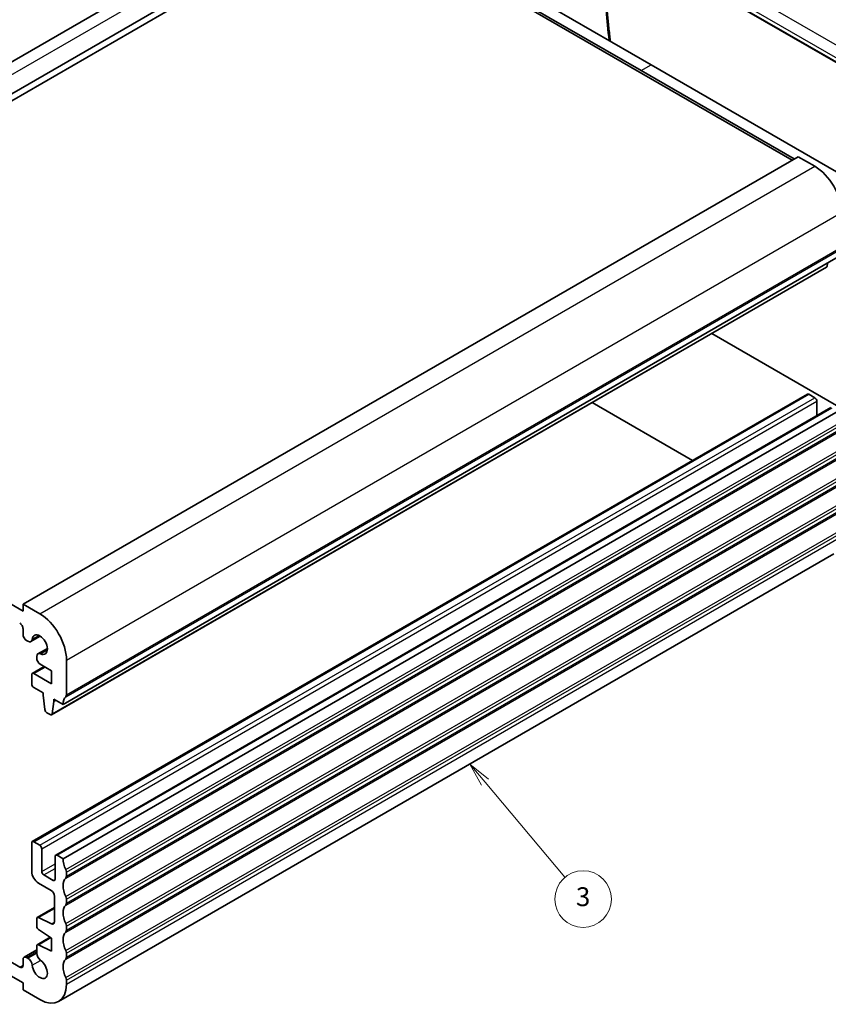
# Model space of a CAD drawing. Units: millimetres. Extents: x 0 to 2582, y 0 to 422.
# Drawn here: x 262 to 348, y 75 to 179 of the extents above; entities that cross this region are included whole.
import ezdxf

# ---------------------------------------------------------------- set-up
doc = ezdxf.new("R2010")
doc.units = ezdxf.units.MM
doc.layers.add('Symbol (TK)', color=100, linetype='Continuous', lineweight=18, true_color=0x00ff3f)
doc.layers.add('Visible (ISO)', color=7, linetype='Continuous', lineweight=35)
doc.layers.add('Visible Narrow (ISO)', color=7, linetype='Continuous', lineweight=25)
doc.styles.add('Note Text (TK2)', font='MS PGothic.ttf')

# ---------------------------------------------------------------- blocks, each defined once
blk = doc.blocks.new('バルーン3')
at = {"layer": 'Symbol (TK)', "color": 100, "true_color": 0x00ff40}
for p, q in [((326.23, 106.77), (324.62, 108.69)), ((326.61, 107.09), (324.62, 108.69)), ((324.62, 108.69), (325.85, 106.45)), ((326.23, 106.77), (334.68, 96.7))]:
    blk.add_line(p, q, dxfattribs=at)
at = {"layer": 'Symbol (TK)'}
blk.add_circle((336.61, 94.4), 3, dxfattribs=at)
at = {"layer": 'Symbol (TK)', "color": 7, "insert": (336.61, 94.39), "char_height": 2, "attachment_point": 5, "style": 'Note Text (TK2)'}
blk.add_mtext('3', dxfattribs=at)

msp = doc.modelspace()

# ---------------------------------------------------------------- linework, layer by layer
at = {"layer": 'Visible (ISO)'}
for p, q in [((211.6982, 146.1822), (293.7226, 193.539)), ((316.2778, 193.7551), (361.5172, 167.6361)), ((215.466, 144.9634), (297.4903, 192.3202)), ((215.466, 144.2286), (297.4903, 191.5854)), ((297.4903, 191.5854), (344.2301, 164.6002)), ((303.2886, 189.7074), (329.3102, 174.6839)), ((328.2495, 174.0715), (302.228, 189.0951)), ((344.4422, 164.7226), (328.2495, 174.0715)), ((329.3102, 174.6839), (355.3317, 159.6604)), ((262.8421, 117.6108), (344.8665, 164.9676)), ((344.8665, 164.9676), (346.6343, 163.947)), ((267.0848, 106.9963), (349.1091, 154.3531)), ((265.85, 105.903), (347.8744, 153.2598)), ((347.9819, 153.7023), (347.9342, 153.3622)), ((335.7207, 146.2429), (354.271, 135.5329)), ((215.466, 144.2286), (262.8421, 116.8759)), ((263.8235, 92.4776), (345.8479, 139.8344)), ((345.9979, 139.8195), (346.6343, 139.4521)), ((323.0635, 138.9353), (333.677, 132.8075)), ((346.8464, 139.0847), (346.8464, 137.5531)), ((266.2984, 91.0487), (348.3227, 138.4055)), ((267.0848, 90.6664), (349.1091, 138.0232)), ((266.6099, 75.5671), (348.6343, 122.9239)), ((262.8421, 117.6108), (264.6099, 116.5902)), ((262.8421, 116.8759), (262.8421, 117.6108)), ((262.8421, 114.3825), (262.8421, 114.998)), ((263.3518, 113.68), (263.1957, 113.7701)), ((263.6768, 113.6478), (264.6671, 114.2196)), ((264.4236, 112.3543), (265.4139, 112.9261)), ((264.289, 111.9742), (264.289, 112.0567)), ((264.289, 111.8762), (264.289, 111.9742)), ((267.4383, 111.6912), (267.4383, 108.017)), ((263.8235, 110.2769), (265.0877, 111.0068)), ((265.8473, 110.5682), (264.6425, 111.2638)), ((265.8473, 109.1802), (265.8473, 110.5682)), ((263.7614, 109.1601), (263.7614, 110.1396)), ((263.9735, 110.262), (265.8473, 109.1802)), ((264.9634, 108.2211), (263.9735, 108.7926)), ((264.9634, 107.9761), (264.9634, 108.2211)), ((265.1485, 106.4449), (264.9634, 107.9761)), ((266.0948, 107.5679), (266.0948, 107.3229)), ((267.0848, 106.9963), (266.0948, 107.5679)), ((266.0948, 107.3229), (266.3069, 107.4454)), ((266.0948, 107.3229), (265.9098, 106.0054)), ((265.7, 105.9179), (265.3583, 106.1152)), ((263.7614, 89.3192), (263.7614, 92.3402)), ((263.9735, 92.4627), (264.6099, 92.0953)), ((264.822, 91.7279), (264.822, 89.3192)), ((266.2362, 88.5027), (266.2362, 90.9114)), ((266.4484, 91.0339), (267.0848, 90.6664)), ((265.0341, 88.9518), (266.0241, 88.3802)), ((267.4383, 89.2376), (267.4383, 88.8293)), ((265.812, 87.3188), (264.4685, 88.0945)), ((266.1655, 83.9836), (266.1655, 86.7064)), ((264.3511, 84.4437), (266.1655, 85.4912)), ((267.4383, 86.3798), (267.4383, 85.9716)), ((264.4863, 84.4368), (265.8366, 83.7662)), ((264.289, 83.5309), (264.289, 84.3064)), ((267.4383, 83.5221), (267.4383, 83.1134)), ((264.3511, 81.5717), (265.719, 82.3614)), ((265.8473, 82.2769), (264.4863, 83.1726)), ((264.289, 80.6693), (264.289, 81.4343)), ((264.4863, 81.5648), (265.8473, 80.8889)), ((265.8473, 80.8889), (265.8473, 82.2769)), ((260.3728, 80.4162), (262.4886, 79.1946)), ((262.9457, 80.2431), (264.289, 81.0187)), ((267.4383, 80.6641), (267.4383, 80.2559)), ((262.8421, 77.5206), (259.3416, 79.5417)), ((262.8421, 79.3988), (262.8421, 80.0142)), ((263.1957, 80.2184), (263.3518, 80.1282)), ((262.8421, 76.7858), (262.8421, 77.5206)), ((267.4383, 77.8064), (267.4383, 77.3982)), ((264.6099, 75.7652), (262.8421, 76.7858))]:
    msp.add_line(p, q, dxfattribs=at)
for centre, major_axis, start_param, end_param in [((346.6343, 160.681), (2, -3.4641), 0.7853982, 2.35619452), ((347.7244, 153.5196), (0.15, -0.2598), 0, 0.63650825), ((345.9979, 139.5746), (-0.15, 0.2598), 5.49778715, 6.28318531), ((346.6343, 139.2072), (0.15, -0.2598), 0.78539816, 2.35619449), ((264.6099, 113.3242), (2, -3.4641), 0.7853982, 2.35619452), ((262.4886, 115.2021), (-0.25, 0.433), 3.92699085, 5.49778718), ((263.1957, 114.1784), (-0.25, 0.433), 0.7853982, 2.35619452), ((263.3518, 114.2107), (0.325, -0.5629), 5.49778718, 6.95875949), ((264.6099, 113.3242), (0.57, -0.9873), 5.60761118, 10.10035215), ((264.7486, 111.7914), (-0.325, 0.5629), 5.60761118, 7.0685835), ((264.6425, 111.6721), (-0.25, 0.433), 0.7853982, 2.35619452), ((263.9735, 110.0171), (-0.15, 0.2598), 5.49780477, 7.0685835), ((263.9735, 109.0376), (-0.15, 0.2598), 0.7853982, 2.35619452), ((268.499, 106.1798), (-1, 1.7321), 0.1418971, 0.7853982), ((267.0848, 108.2211), (0.25, -0.433), 0.1418971, 0.7853982), ((265.3583, 106.3601), (-0.15, 0.2598), 0.93428814, 2.35619452), ((265.7, 106.1628), (0.15, -0.2598), 5.49778718, 6.91969356), ((263.9735, 92.2178), (-0.15, 0.2598), 5.49778715, 7.06858347), ((264.6099, 91.8504), (0.15, -0.2598), 0.78539816, 2.35619449), ((266.4484, 90.7889), (-0.15, 0.2598), 5.49778718, 7.06858347), ((268.499, 89.8499), (1, -1.7321), 3.92699082, 4.57049185), ((264.4685, 88.911), (-0.5, 0.866), 0.78539816, 2.35619449), ((265.0341, 89.1967), (0.15, -0.2598), 3.92699082, 5.49778715), ((268.499, 86.9922), (-1, 1.7321), 0.14189696, 1.42889924), ((267.0848, 89.4417), (0.25, -0.433), 0.78539809, 1.4288992), ((267.0848, 89.0334), (0.25, -0.433), 0.14189696, 0.7853981), ((266.0241, 88.6252), (0.15, -0.2598), 5.49778715, 7.06858347), ((265.812, 86.9105), (-0.25, 0.433), 3.92699083, 5.49778715), ((267.0848, 86.5839), (0.25, -0.433), 0.7853981, 1.42889924), ((268.499, 84.1345), (-1, 1.7321), 0.14189699, 1.42889921), ((267.0848, 86.1757), (0.25, -0.433), 0.14189699, 0.7853981), ((264.5011, 84.1839), (-0.15, 0.2598), 5.56760032, 7.06858347), ((264.5011, 83.4084), (-0.15, 0.2598), 0.78539816, 2.28638132), ((265.812, 84.1877), (0.25, -0.433), 5.56760032, 7.06858348), ((267.0848, 83.7262), (0.25, -0.433), 0.7853981, 1.42889921), ((268.499, 81.2765), (-1, 1.7321), 0.14189706, 1.42889927), ((267.0848, 83.3178), (0.25, -0.433), 0.14189706, 0.78490468), ((264.5011, 81.3119), (-0.15, 0.2598), 5.56760032, 7.06858347), ((263.1957, 79.8101), (-0.25, 0.433), 5.49778715, 7.06858347), ((264.7486, 80.404), (-0.325, 0.5629), 0.78545046, 2.24637048), ((267.0848, 80.8683), (0.25, -0.433), 0.78539816, 1.42889927), ((267.0848, 80.46), (0.25, -0.433), 0.14189706, 0.78539816), ((262.4886, 79.6029), (0.25, -0.433), 5.49778714, 7.06858347), ((263.3518, 79.5975), (0.325, -0.5629), 0.89522217, 2.35619449), ((264.6099, 79.0313), (0.57, -0.9873), 4.03681483, 8.52955579), ((268.499, 78.4188), (-1, 1.7321), 0.14189706, 1.42889927), ((264.6099, 79.0312), (2, -3.4641), 5.49778715, 7.06858347), ((267.0848, 78.0105), (0.25, -0.433), 0.78539817, 1.42889927)]:
    msp.add_ellipse(centre, major_axis=major_axis, ratio=0.57735027, start_param=start_param, end_param=end_param, dxfattribs=at)
msp.add_open_spline([(324.6305, 180.6542), (324.6707, 180.1714), (324.7157, 179.6864), (324.8155, 178.7119), (324.8703, 178.2225), (324.9525, 177.5453), (324.9757, 177.359), (324.9997, 177.1726)], degree=3, knots=[0.1005458684, 0.1005458684, 0.1005458684, 0.1005458684, 0.1250446049, 0.1250446049, 0.1495433415, 0.1495433415, 0.1588124789, 0.1588124789, 0.1588124789, 0.1588124789], dxfattribs=at)
at = {"layer": 'Visible Narrow (ISO)'}
for p, q in [((361.4758, 167.7276), (316.2364, 193.8466)), ((360.5761, 170.0222), (318.3069, 194.4264)), ((213.6982, 145.984), (295.7226, 193.3408)), ((317.7215, 193.4356), (359.9907, 169.0314)), ((328.2495, 174.0715), (329.3102, 174.6839)), ((264.6099, 116.5902), (346.6343, 163.947)), ((267.4383, 111.6912), (349.4627, 159.048)), ((267.4383, 108.017), (349.4627, 155.3738)), ((267.3676, 107.8128), (349.392, 155.1696)), ((265.9098, 106.0054), (347.9342, 153.3622)), ((263.9735, 92.4627), (345.9979, 139.8195)), ((264.6099, 92.0953), (346.6343, 139.4521)), ((264.822, 91.7279), (346.8464, 139.0847)), ((266.4484, 91.0339), (348.4727, 138.3907)), ((267.3676, 89.5233), (349.392, 136.8801)), ((267.4383, 89.2376), (349.4627, 136.5944)), ((267.3676, 88.6252), (349.392, 135.982)), ((267.4383, 88.8293), (349.4627, 136.1861)), ((267.3676, 86.6656), (349.392, 134.0224)), ((267.4383, 86.3798), (349.4627, 133.7366)), ((267.3676, 85.7675), (349.392, 133.1243)), ((267.4383, 85.9716), (349.4627, 133.3284)), ((267.3676, 83.8079), (349.392, 131.1647)), ((267.3676, 82.9095), (349.392, 130.2663)), ((267.4383, 83.5221), (349.4627, 130.8789)), ((267.4383, 83.1134), (349.4627, 130.4702)), ((267.3676, 80.9499), (349.392, 128.3067)), ((267.3676, 80.0518), (349.392, 127.4086)), ((267.4383, 80.6641), (349.4627, 128.0209)), ((267.4383, 80.2559), (349.4627, 127.6127)), ((267.3676, 78.0922), (349.392, 125.449)), ((267.4383, 77.8064), (349.4627, 125.1632)), ((267.4383, 77.3982), (349.4627, 124.755)), ((263.8086, 113.8888), (264.5215, 114.3004)), ((264.6982, 112.348), (265.4111, 112.7596)), ((263.9735, 110.262), (265.1756, 110.9561)), ((264.822, 89.3192), (266.2362, 90.1357)), ((265.0341, 88.9518), (266.2362, 89.6458)), ((266.0241, 88.3802), (266.2362, 88.5027)), ((264.4863, 84.4368), (266.1655, 85.4063)), ((265.8366, 83.7662), (266.1647, 83.9556)), ((264.4863, 81.5648), (265.7877, 82.3161)), ((263.1957, 80.2184), (264.289, 80.8496)), ((263.3518, 80.1282), (264.289, 80.6693)), ((262.4886, 79.1946), (262.8421, 79.3988)), ((263.8086, 79.3919), (264.6982, 79.9055))]:
    msp.add_line(p, q, dxfattribs=at)
msp.add_ellipse((373.2073, 158.009), major_axis=(34.6189, -59.9616), ratio=0.57735027, start_param=4.02753669, end_param=4.08094606, dxfattribs=at)

# ---------------------------------------------------------------- block references
at = {"layer": 'Symbol (TK)'}
msp.add_blockref('バルーン3', (-14.5, -8), dxfattribs=at)

doc.saveas('drawing.dxf')
